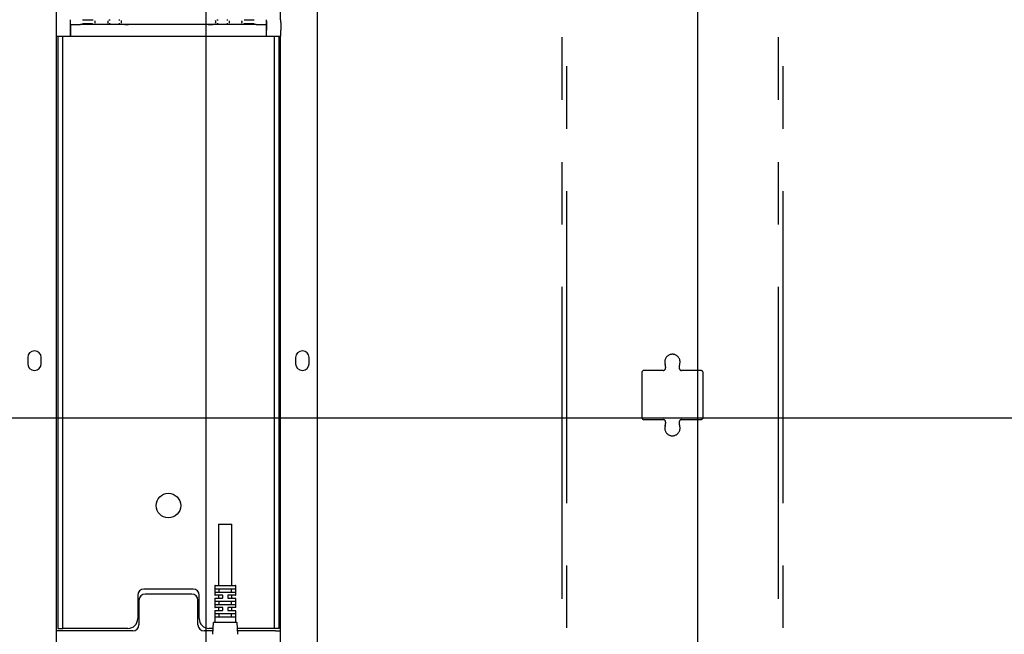
# Model space of a CAD drawing. Extents: x 0 to 5940, y 0 to 4200.
# Drawn here: x 4784 to 5185, y 2012 to 2262 of the extents above; entities that cross this region are included whole.
import ezdxf

# ---------------------------------------------------------------- set-up
doc = ezdxf.new("R2010")
doc.units = 0
doc.header["$LTSCALE"] = 20
doc.linetypes.add('PHANTOM', pattern=[12.7, 6.35, -1.27, 1.27, -1.27, 1.27, -1.27])
doc.layers.get('0').update_dxf_attribs({"linetype": 'CONTINUOUS'})
doc.layers.add('DOLD_REFERENS_RAM___LINJER', color=1, linetype='CONTINUOUS')
doc.styles.add('SLDTEXTSTYLE0', font='TXT', dxfattribs={"width": 0.7})
doc.dimstyles.new('SLDDIMSTYLE2', dxfattribs={"dimtxt": 50.8, "dimasz": 50, "dimexe": 0, "dimexo": 0.0625, "dimgap": 12.7, "dimtad": 0, "dimdec": 0, "dimrnd": 1e-09, "dimzin": 12, "dimtxsty": 'SLDTEXTSTYLE0', "dimsah": 1, "dimcen": 0.09, "dimazin": 3, "dimtfac": 1, "dimtofl": 0, "dimtmove": 0, "dimatfit": 3, "dimtolj": 1, "dimtzin": 12})

# ---------------------------------------------------------------- blocks, each defined once
blk = doc.blocks.new('_D_2')
at = {"color": 7, "linetype": 'CONTINUOUS'}
for p, q in [((5317.56, 3382.1), (5457.36, 3382.1)), ((5437.36, 3382.1), (5437.36, 2755.95)), ((5367.51, 2700.21), (5367.51, 2712.65)), ((5367.51, 2712.65), (5450.76, 2712.65)), ((5450.76, 2712.65), (5450.76, 2700.21)), ((5367.51, 2511.12), (5367.51, 2498.69)), ((5450.76, 2498.69), (5450.76, 2511.12)), ((5367.51, 2498.69), (5450.76, 2498.69)), ((5437.36, 1829.23), (5437.36, 2455.38)), ((5134.81, 1829.23), (5457.36, 1829.23))]:
    blk.add_line(p, q, dxfattribs=at)
for points in [[(5437.36, 3382.1), (5431.16, 3332.1), (5443.56, 3332.1)], [(5437.36, 1829.23), (5443.56, 1879.23), (5431.16, 1879.23)]]:
    blk.add_solid(points, dxfattribs=at)
at = {"color": 7, "linetype": 'CONTINUOUS', "char_height": 42.333, "attachment_point": 1, "rotation": 90, "style": 'SLDTEXTSTYLE0'}
for s, insert in [('1553mm', (5460.93, 2495.68)), ('61,14in', (5396.19, 2511.12))]:
    blk.add_mtext(s, dxfattribs=dict(at, insert=insert))

msp = doc.modelspace()

# ---------------------------------------------------------------- linework, layer by layer
at = {"color": 7, "linetype": 'PHANTOM'}
for p, q in [((5004.808, 2407.229), (5004.808, 1811.229)), ((5006.808, 1811.229), (5006.808, 2407.229)), ((5092.808, 2407.229), (5092.808, 1811.229)), ((5094.808, 1811.229), (5094.808, 2407.229)), ((5046.059, 2119.229), (5038.308, 2119.229)), ((5061.308, 2119.229), (5053.557, 2119.229)), ((5037.308, 2118.229), (5037.308, 2100.229)), ((5062.308, 2100.229), (5062.308, 2118.229)), ((5038.308, 2099.229), (5046.059, 2099.229)), ((5053.557, 2099.229), (5061.308, 2099.229))]:
    msp.add_line(p, q, dxfattribs=at)
at = {"color": 7, "linetype": 'CONTINUOUS'}
for p, q in [((4905.308, 2397.229), (4905.308, 1869.229)), ((4799.308, 2261.924), (4799.308, 2274.535)), ((4890.308, 2274.535), (4890.308, 2261.924)), ((4799.134, 2260.906), (4799.134, 2257.729)), ((4799.142, 2261.906), (4799.15, 2261.914)), ((4804.884, 2260.906), (4804.884, 2257.729)), ((4804.906, 2261.919), (4804.892, 2261.906)), ((4804.901, 2261.419), (4804.901, 2260.839)), ((4805.058, 2260.186), (4804.906, 2260.339)), ((4805.058, 2255.229), (4805.058, 2260.186)), ((4880.558, 2260.029), (4809.058, 2260.029)), ((4814.901, 2261.606), (4814.901, 2261.459)), ((4814.901, 2261.459), (4814.901, 2260.8)), ((4814.901, 2260.8), (4814.901, 2260.652)), ((4820.101, 2261.485), (4820.101, 2261.606)), ((4820.101, 2261.485), (4820.101, 2260.774)), ((4820.101, 2260.652), (4820.101, 2260.774)), ((4825.601, 2261.616), (4825.601, 2261.485)), ((4825.601, 2261.485), (4825.601, 2260.774)), ((4825.601, 2260.774), (4825.601, 2260.643)), ((4864.015, 2261.485), (4864.015, 2261.616)), ((4864.015, 2261.485), (4864.015, 2260.774)), ((4864.015, 2260.643), (4864.015, 2260.774)), ((4869.515, 2261.606), (4869.515, 2261.485)), ((4869.515, 2261.485), (4869.515, 2260.774)), ((4869.515, 2260.774), (4869.515, 2260.652)), ((4874.715, 2261.459), (4874.715, 2261.606)), ((4874.715, 2261.459), (4874.715, 2260.8)), ((4874.715, 2260.652), (4874.715, 2260.8)), ((4884.558, 2260.186), (4884.711, 2260.339)), ((4884.558, 2260.186), (4884.558, 2255.229)), ((4884.724, 2261.906), (4884.711, 2261.919)), ((4884.715, 2261.419), (4884.715, 2260.839)), ((4884.733, 2260.906), (4884.733, 2257.729)), ((4890.466, 2261.914), (4890.474, 2261.906)), ((4890.483, 2260.906), (4890.483, 2257.729)), ((4804.906, 2255.229), (4799.277, 2255.229)), ((4799.308, 1863.229), (4799.308, 2255.229)), ((4799.808, 2255.229), (4799.808, 2019.229)), ((4801.808, 2019.229), (4801.808, 2255.229)), ((4805.058, 2255.229), (4804.906, 2255.229)), ((4809.058, 2255.229), (4805.058, 2255.229)), ((4880.558, 2255.229), (4809.058, 2255.229)), ((4884.558, 2255.229), (4880.558, 2255.229)), ((4884.711, 2255.229), (4884.558, 2255.229)), ((4890.34, 2255.229), (4884.711, 2255.229)), ((4887.808, 2255.229), (4887.808, 2019.229)), ((4889.808, 2019.229), (4889.808, 2255.229)), ((4890.308, 2255.229), (4890.308, 1863.229)), ((4787.558, 2124.479), (4787.558, 2121.979)), ((4793.058, 2121.979), (4793.058, 2124.479)), ((4896.558, 2124.479), (4896.558, 2121.979)), ((4902.058, 2121.979), (4902.058, 2124.479)), ((4865.158, 2056.729), (4865.158, 2031.729)), ((4865.158, 2056.729), (4870.658, 2056.729)), ((4870.658, 2031.729), (4870.658, 2056.729)), ((4863.658, 2031.629), (4863.658, 2027.829)), ((4863.758, 2031.729), (4872.058, 2031.729)), ((4872.158, 2027.829), (4872.158, 2031.629)), ((4832.308, 2027.729), (4832.308, 2018.229)), ((4854.808, 2030.229), (4834.808, 2030.229)), ((4854.308, 2028.229), (4835.308, 2028.229)), ((4857.308, 2018.229), (4857.308, 2027.729)), ((4866.808, 2027.729), (4863.758, 2027.729)), ((4871.91, 2030.229), (4863.907, 2030.229)), ((4863.907, 2028.979), (4871.91, 2028.979)), ((4865.158, 2027.629), (4865.158, 2026.579)), ((4865.347, 2030.129), (4865.347, 2029.079)), ((4866.908, 2026.579), (4866.908, 2027.629)), ((4868.908, 2027.629), (4868.908, 2026.579)), ((4872.058, 2027.729), (4869.008, 2027.729)), ((4870.47, 2029.079), (4870.47, 2030.129)), ((4870.658, 2026.579), (4870.658, 2027.629)), ((4832.808, 2025.729), (4832.808, 2015.729)), ((4856.808, 2015.729), (4856.808, 2025.729)), ((4863.658, 2026.379), (4863.658, 2022.829)), ((4863.758, 2026.479), (4866.808, 2026.479)), ((4866.808, 2022.729), (4863.758, 2022.729)), ((4871.91, 2025.229), (4863.907, 2025.229)), ((4863.907, 2023.979), (4871.91, 2023.979)), ((4865.158, 2022.629), (4865.158, 2021.579)), ((4865.347, 2025.129), (4865.347, 2024.079)), ((4866.908, 2021.579), (4866.908, 2022.629)), ((4868.908, 2022.629), (4868.908, 2021.579)), ((4869.008, 2026.479), (4872.058, 2026.479)), ((4872.058, 2022.729), (4869.008, 2022.729)), ((4870.47, 2024.079), (4870.47, 2025.129)), ((4870.658, 2021.579), (4870.658, 2022.629)), ((4872.158, 2022.829), (4872.158, 2026.379)), ((4799.808, 2019.229), (4799.808, 2014.229)), ((4801.808, 2014.229), (4801.808, 2019.229)), ((4863.658, 2021.379), (4863.658, 2016.829)), ((4863.758, 2021.479), (4866.808, 2021.479)), ((4871.91, 2020.229), (4863.907, 2020.229)), ((4863.907, 2018.979), (4871.91, 2018.979)), ((4865.347, 2020.129), (4865.347, 2019.079)), ((4869.008, 2021.479), (4872.058, 2021.479)), ((4870.47, 2019.079), (4870.47, 2020.129)), ((4872.158, 2016.829), (4872.158, 2021.379)), ((4887.808, 2019.229), (4887.808, 2014.229)), ((4889.808, 2014.229), (4889.808, 2019.229)), ((4862.913, 2011.824), (4863.178, 2016.635)), ((4863.278, 2016.729), (4872.539, 2016.729)), ((4872.638, 2016.635), (4872.903, 2011.824)), ((4801.308, 2013.229), (4799.308, 2013.229)), ((4799.808, 2014.229), (4801.808, 2014.229)), ((4830.308, 2013.229), (4801.308, 2013.229)), ((4803.808, 2014.229), (4801.808, 2014.229)), ((4828.308, 2014.229), (4803.808, 2014.229)), ((4862.991, 2013.229), (4859.308, 2013.229)), ((4863.046, 2014.229), (4861.308, 2014.229)), ((4885.808, 2014.229), (4872.771, 2014.229)), ((4888.308, 2013.229), (4872.826, 2013.229)), ((4887.808, 2014.229), (4885.808, 2014.229)), ((4889.808, 2014.229), (4887.808, 2014.229)), ((4888.308, 2013.229), (4890.308, 2013.229))]:
    msp.add_line(p, q, dxfattribs=at)
msp.add_circle((4844.808, 2064.229), 5, dxfattribs=at)
for centre, radius, start, end in [((4790.308, 2124.479), 2.75, 0, 180), ((4899.308, 2124.479), 2.75, 0, 180), ((4790.308, 2121.979), 2.75, 180, 0), ((4899.308, 2121.979), 2.75, 180, 0), ((4863.758, 2031.629), 0.1, 90, 180), ((4872.058, 2031.629), 0.1, 0, 90), ((4834.808, 2027.729), 2.5, 90, 180), ((4835.308, 2025.729), 2.5, 90, 180), ((4854.308, 2025.729), 2.5, 0, 90), ((4854.808, 2027.729), 2.5, 0, 90), ((4863.758, 2027.829), 0.1, 180, 270), ((4865.058, 2027.629), 0.1, 0, 90), ((4865.058, 2026.579), 0.1, 270, 0), ((4870.758, 2027.629), 0.1, 90, 180), ((4870.758, 2026.579), 0.1, 180, 270), ((4872.058, 2027.829), 0.1, 270, 0), ((4863.758, 2026.379), 0.1, 90, 180), ((4863.758, 2022.829), 0.1, 180, 270), ((4865.058, 2022.629), 0.1, 0, 90), ((4870.758, 2022.629), 0.1, 90, 180), ((4872.058, 2026.379), 0.1, 0, 90), ((4872.058, 2022.829), 0.1, 270, 0), ((4863.758, 2021.379), 0.1, 90, 180), ((4865.058, 2021.579), 0.1, 270, 0), ((4870.758, 2021.579), 0.1, 180, 270), ((4872.058, 2021.379), 0.1, 0, 90), ((4828.308, 2018.229), 4, 270, 0), ((4830.308, 2015.729), 2.5, 270, 0), ((4859.308, 2015.729), 2.5, 180, 270), ((4861.308, 2018.229), 4, 180, 270), ((4863.278, 2016.629), 0.1, 90, 176.8519), ((4863.558, 2016.829), 0.1, 270, 0), ((4872.258, 2016.829), 0.1, 180, 270), ((4872.539, 2016.629), 0.1, 3.1481, 90)]:
    msp.add_arc(centre, radius, start, end, dxfattribs=at)
at = {"color": 7, "linetype": 'PHANTOM'}
for centre, radius, start, end in [((5049.808, 2122.729), 3.1, 341.62015, 198.37985), ((5038.308, 2118.229), 1, 90, 180), ((5046.059, 2120.229), 1, 270, 355.00395), ((5043.07, 2120.491), 4, 355.00395, 18.37985), ((5056.546, 2120.491), 4, 161.62015, 184.99605), ((5053.557, 2120.229), 1, 184.99605, 270), ((5061.308, 2118.229), 1, 0, 90), ((5038.308, 2100.229), 1, 180, 270), ((5046.059, 2098.229), 1, 4.99605, 90), ((5053.557, 2098.229), 1, 90, 175.00395), ((5061.308, 2100.229), 1, 270, 0), ((5049.808, 2095.729), 3.1, 161.62015, 18.37985), ((5043.07, 2097.968), 4, 341.62015, 4.99605), ((5056.546, 2097.968), 4, 175.00395, 198.37985)]:
    msp.add_arc(centre, radius, start, end, dxfattribs=at)
at = {"color": 7, "linetype": 'CONTINUOUS'}
for centre, major_axis, start_param, end_param in [((4799.142, 2260.906), (0, 1), 0.0087266, 1.5707963), ((4804.892, 2260.906), (0, 1), 0.0087266, 1.5707963), ((4804.906, 2261.419), (0, 0.5), 0.0087266, 1.5707963), ((4804.906, 2260.839), (0, 0.5), 1.5707963, 3.132866), ((4809.058, 2260.064), (4, 0), 3.1415927, 4.712389), ((4809.901, 2261.959), (4.5, 0), 4.712389, 5.9333469), ((4809.901, 2260.3), (4.5, 0), 0.4376636, 1.5707963), ((4817.501, 2260.152), (3.1, 0), 3.1415927, 6.2831853), ((4821.101, 2260.274), (0.5, 0), 1.5707963, 2.8757054), ((4821.101, 2261.985), (0.5, 0), 3.4309616, 4.712389), ((4824.601, 2261.985), (0.5, 0), 4.712389, 6.017298), ((4824.601, 2260.274), (0.5, 0), 0.289369, 1.5707963), ((4828.601, 2260.143), (3.5, 0), 3.7920452, 4.712389), ((4861.015, 2260.143), (3.5, 0), 4.712389, 5.8179093), ((4865.015, 2260.274), (0.5, 0), 1.5707963, 2.8757054), ((4865.015, 2261.985), (0.5, 0), 3.4309616, 4.712389), ((4868.515, 2261.985), (0.5, 0), 4.712389, 6.017298), ((4868.515, 2260.274), (0.5, 0), 0.289369, 1.5707963), ((4872.115, 2260.152), (3.1, 0), 3.1415927, 6.2831853), ((4879.715, 2260.3), (4.5, 0), 1.5707963, 2.7917542), ((4879.715, 2261.959), (4.5, 0), 3.5792563, 4.712389), ((4880.558, 2260.064), (4, 0), 4.712389, 6.2831853), ((4884.711, 2261.419), (0, 0.5), 4.712389, 6.2744587), ((4884.711, 2260.839), (0, 0.5), 3.1503193, 4.712389), ((4884.724, 2260.906), (0, 1), 4.712389, 6.2744587), ((4890.474, 2260.906), (0, 1), 4.712389, 6.2744587), ((4799.156, 2257.729), (0, 2.5), 1.5707963, 2.8934533), ((4804.906, 2257.729), (0, 2.5), 1.5707963, 3.1415927), ((4884.711, 2257.729), (0, 2.5), 3.1415927, 4.712389), ((4890.461, 2257.729), (0, 2.5), 3.389732, 4.712389)]:
    msp.add_ellipse(centre, major_axis=major_axis, ratio=0.0087269, start_param=start_param, end_param=end_param, dxfattribs=at)
for points, knots in [([(4865.279, 2030.229), (4865.279, 2030.229), (4865.288, 2030.229), (4865.303, 2030.224), (4865.323, 2030.207), (4865.336, 2030.185), (4865.345, 2030.159), (4865.346, 2030.139), (4865.347, 2030.129)], [0, 0, 0, 0, 0.0121395, 0.2694842, 0.480144, 0.6605884, 0.8298569, 1, 1, 1, 1]), ([(4865.347, 2029.079), (4865.346, 2029.069), (4865.345, 2029.05), (4865.336, 2029.023), (4865.323, 2029.001), (4865.303, 2028.984), (4865.288, 2028.979), (4865.279, 2028.979), (4865.279, 2028.979)], [0, 0, 0, 0, 0.1695798, 0.3389632, 0.5195301, 0.7303329, 0.9878523, 1, 1, 1, 1]), ([(4866.908, 2027.629), (4866.908, 2027.636), (4866.907, 2027.654), (4866.896, 2027.682), (4866.873, 2027.708), (4866.842, 2027.726), (4866.82, 2027.728), (4866.808, 2027.729)], [0, 0, 0, 0, 0.1170397, 0.3219618, 0.5386238, 0.7661147, 1, 1, 1, 1]), ([(4866.908, 2026.579), (4866.907, 2026.568), (4866.905, 2026.546), (4866.888, 2026.516), (4866.864, 2026.494), (4866.835, 2026.481), (4866.817, 2026.48), (4866.808, 2026.479)], [0, 0, 0, 0, 0.1993258, 0.4008287, 0.6100832, 0.8297865, 1, 1, 1, 1]), ([(4869.008, 2027.729), (4869, 2027.729), (4868.981, 2027.727), (4868.953, 2027.715), (4868.928, 2027.692), (4868.911, 2027.663), (4868.909, 2027.64), (4868.908, 2027.629)], [0, 0, 0, 0, 0.1699494, 0.3897176, 0.5990339, 0.8013808, 1, 1, 1, 1]), ([(4869.008, 2026.479), (4868.997, 2026.48), (4868.974, 2026.482), (4868.944, 2026.5), (4868.921, 2026.527), (4868.91, 2026.555), (4868.909, 2026.573), (4868.908, 2026.579)], [0, 0, 0, 0, 0.2334296, 0.461216, 0.6775468, 0.8829768, 1, 1, 1, 1]), ([(4870.537, 2030.229), (4870.537, 2030.229), (4870.529, 2030.229), (4870.513, 2030.224), (4870.494, 2030.207), (4870.481, 2030.185), (4870.472, 2030.159), (4870.471, 2030.139), (4870.47, 2030.129)], [0, 0, 0, 0, 0.01194897, 0.26933145, 0.48002227, 0.66063366, 0.82983188, 1, 1, 1, 1]), ([(4870.47, 2029.079), (4870.471, 2029.069), (4870.472, 2029.05), (4870.481, 2029.023), (4870.494, 2029.001), (4870.513, 2028.984), (4870.529, 2028.979), (4870.537, 2028.979), (4870.537, 2028.979)], [0, 0, 0, 0, 0.1696047, 0.3389178, 0.5196518, 0.7304857, 0.9880429, 1, 1, 1, 1]), ([(4865.347, 2025.129), (4865.346, 2025.139), (4865.345, 2025.159), (4865.336, 2025.185), (4865.323, 2025.207), (4865.303, 2025.224), (4865.288, 2025.229), (4865.279, 2025.229), (4865.279, 2025.229)], [0, 0, 0, 0, 0.1701431, 0.3394116, 0.519856, 0.7305158, 0.9878605, 1, 1, 1, 1]), ([(4865.279, 2023.979), (4865.279, 2023.979), (4865.288, 2023.979), (4865.303, 2023.984), (4865.323, 2024.001), (4865.336, 2024.023), (4865.345, 2024.05), (4865.346, 2024.069), (4865.347, 2024.079)], [0, 0, 0, 0, 0.0121477, 0.2696671, 0.4804699, 0.6610368, 0.8304202, 1, 1, 1, 1]), ([(4866.908, 2022.629), (4866.908, 2022.636), (4866.907, 2022.654), (4866.896, 2022.682), (4866.873, 2022.708), (4866.842, 2022.726), (4866.82, 2022.728), (4866.808, 2022.729)], [0, 0, 0, 0, 0.1170397, 0.3219618, 0.5386238, 0.7661147, 1, 1, 1, 1]), ([(4869.008, 2022.729), (4869, 2022.729), (4868.981, 2022.727), (4868.953, 2022.715), (4868.928, 2022.692), (4868.911, 2022.663), (4868.909, 2022.64), (4868.908, 2022.629)], [0, 0, 0, 0, 0.1699828, 0.3900583, 0.5989552, 0.8013418, 1, 1, 1, 1]), ([(4870.47, 2025.129), (4870.471, 2025.139), (4870.472, 2025.159), (4870.481, 2025.185), (4870.494, 2025.207), (4870.513, 2025.224), (4870.529, 2025.229), (4870.537, 2025.229), (4870.537, 2025.229)], [0, 0, 0, 0, 0.17016812, 0.33936634, 0.51997773, 0.73066855, 0.98805103, 1, 1, 1, 1]), ([(4870.537, 2023.979), (4870.537, 2023.979), (4870.529, 2023.979), (4870.513, 2023.984), (4870.494, 2024.001), (4870.481, 2024.023), (4870.472, 2024.05), (4870.471, 2024.069), (4870.47, 2024.079)], [0, 0, 0, 0, 0.0119571, 0.2695143, 0.4803482, 0.6610822, 0.8303953, 1, 1, 1, 1]), ([(4865.347, 2020.129), (4865.346, 2020.139), (4865.345, 2020.159), (4865.336, 2020.185), (4865.323, 2020.207), (4865.303, 2020.224), (4865.288, 2020.229), (4865.279, 2020.229), (4865.279, 2020.229)], [0, 0, 0, 0, 0.1701431, 0.3394116, 0.519856, 0.7305158, 0.9878605, 1, 1, 1, 1]), ([(4865.279, 2018.979), (4865.279, 2018.979), (4865.288, 2018.98), (4865.303, 2018.984), (4865.323, 2019.001), (4865.336, 2019.023), (4865.345, 2019.05), (4865.346, 2019.069), (4865.347, 2019.079)], [0, 0, 0, 0, 0.0121671, 0.2696814, 0.4804801, 0.6610435, 0.8304235, 1, 1, 1, 1]), ([(4866.908, 2021.579), (4866.907, 2021.568), (4866.905, 2021.546), (4866.888, 2021.516), (4866.864, 2021.494), (4866.835, 2021.481), (4866.817, 2021.48), (4866.808, 2021.479)], [0, 0, 0, 0, 0.1993258, 0.4008287, 0.6100832, 0.8297865, 1, 1, 1, 1]), ([(4869.008, 2021.479), (4868.997, 2021.48), (4868.974, 2021.482), (4868.944, 2021.5), (4868.921, 2021.527), (4868.91, 2021.555), (4868.909, 2021.573), (4868.908, 2021.579)], [0, 0, 0, 0, 0.2334296, 0.461216, 0.6775468, 0.8829768, 1, 1, 1, 1]), ([(4870.47, 2020.129), (4870.471, 2020.139), (4870.472, 2020.159), (4870.481, 2020.185), (4870.494, 2020.207), (4870.513, 2020.224), (4870.529, 2020.229), (4870.537, 2020.229), (4870.537, 2020.229)], [0, 0, 0, 0, 0.17016812, 0.33936634, 0.51997773, 0.73066855, 0.98805103, 1, 1, 1, 1]), ([(4870.537, 2018.979), (4870.537, 2018.979), (4870.529, 2018.98), (4870.513, 2018.984), (4870.494, 2019.001), (4870.481, 2019.023), (4870.472, 2019.05), (4870.471, 2019.069), (4870.47, 2019.079)], [0, 0, 0, 0, 0.0119767, 0.2695288, 0.4803585, 0.6610889, 0.8303986, 1, 1, 1, 1])]:
    msp.add_open_spline(points, degree=3, knots=knots, dxfattribs=at)
at = {"layer": 'DOLD_REFERENS_RAM___LINJER'}
for p, q in [((5060, 3320), (5060, 880)), ((4860, 3120), (4860, 1080)), ((280, 2100), (5660, 2100))]:
    msp.add_line(p, q, dxfattribs=at)

# ---------------------------------------------------------------- dimensions: what is measured, and where the dimension line sits
at = {"color": 7, "linetype": 'CONTINUOUS'}
dim = msp.add_linear_dim(base=(5437.359, 1829.229), p1=(5297.557, 3382.104), p2=(5114.808, 1829.229), angle=90, dimstyle='SLDDIMSTYLE2', dxfattribs=at)
dim.commit()
dim.dimension.update_dxf_attribs({"geometry": '_D_2', "text_midpoint": (5437.359, 2605.667), "dimtype": 160})

doc.saveas('drawing.dxf')
